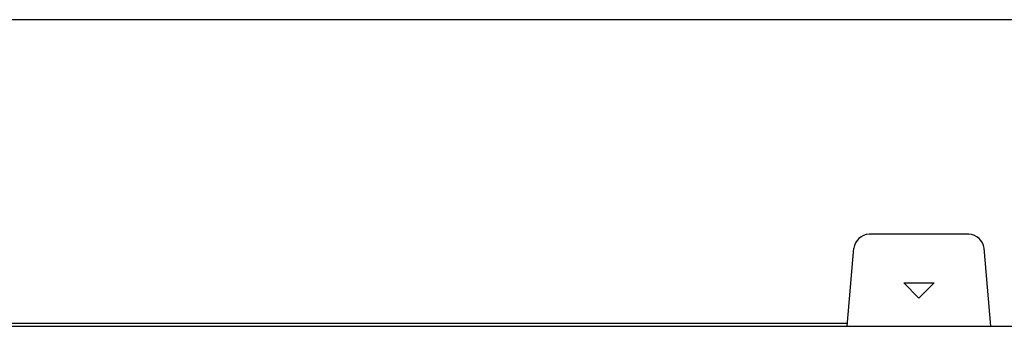
# Model space of a CAD drawing. Units: millimetres. Extents: x -2023 to 1868, y -879 to 1280.
# Drawn here: x -453 to -260, y 761 to 821 of the extents above; entities that cross this region are included whole.
import ezdxf

# ---------------------------------------------------------------- set-up
doc = ezdxf.new("R2010")
doc.units = ezdxf.units.MM
doc.header["$LTSCALE"] = 30.734
doc.layers.add('210755103_ZK_CONTINUOUSLINE', color=7, linetype='CONTINUOUS')

msp = doc.modelspace()

# ---------------------------------------------------------------- linework, layer by layer
at = {"layer": '210755103_ZK_CONTINUOUSLINE', "color": 7}
for p, q in [((264, 820.97), (-487.14, 820.97)), ((-266.82, 778.97), (-286.32, 778.97)), ((-290.64, 760.98), (-289.31, 776.23)), ((-262.49, 760.97), (-263.83, 776.23)), ((-276.57, 766.47), (-279.57, 769.47)), ((-279.57, 769.47), (-273.57, 769.47)), ((-273.57, 769.47), (-276.57, 766.47)), ((-501.96, 760.97), (278.83, 760.97)), ((-290.6, 761.49), (-497.15, 761.49))]:
    msp.add_line(p, q, dxfattribs=at)
for centre, start, end in [((-286.32, 775.97), 90, 175), ((-266.82, 775.97), 5, 90)]:
    msp.add_arc(centre, 3, start, end, dxfattribs=at)

doc.saveas('drawing.dxf')
